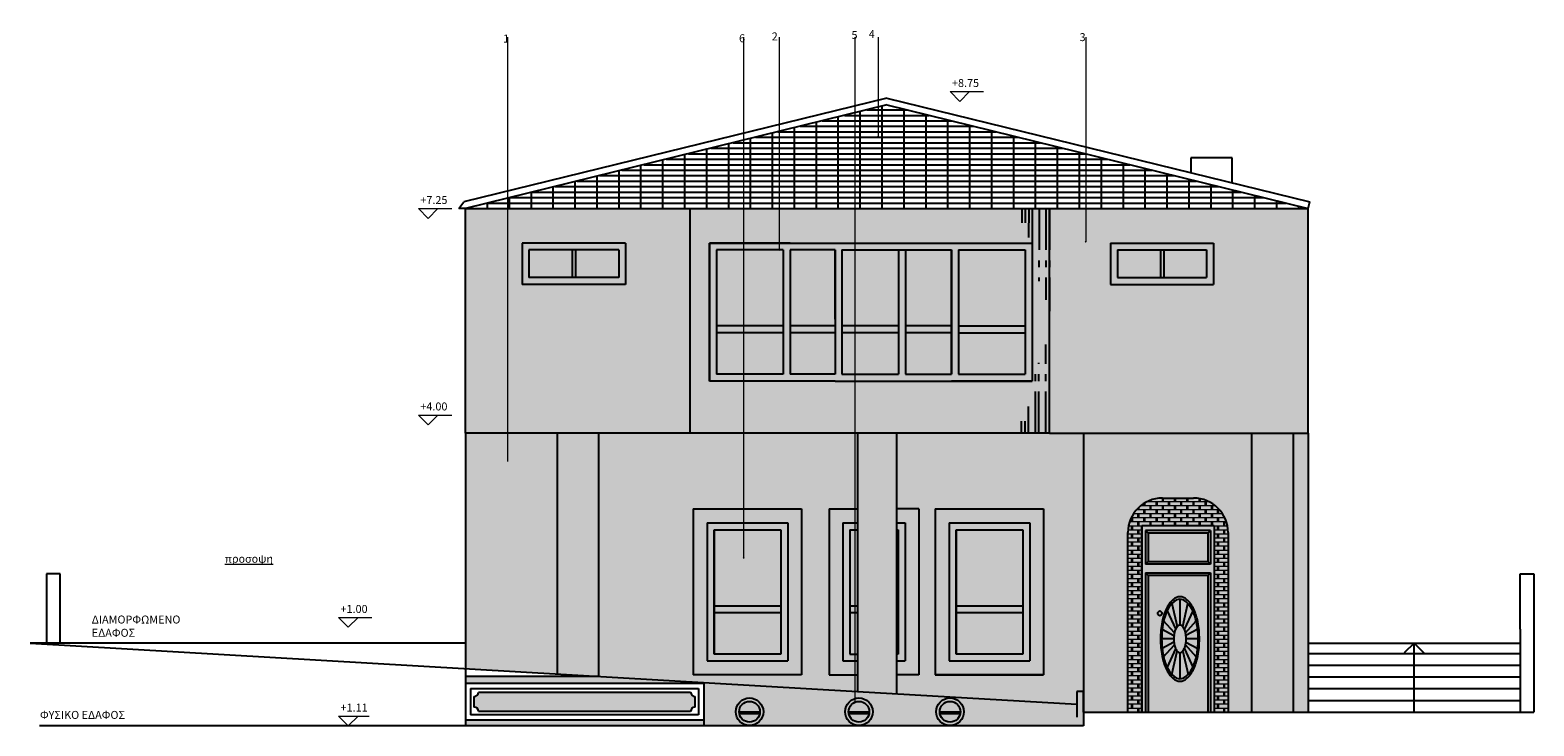
# Model space of a CAD drawing. Extents: x 761.6 to 832.7, y 183.3 to 196.5.
# Drawn here: x 761.6 to 783.4, y 186.4 to 196.5 of the extents above; entities that cross this region are included whole.
import ezdxf

# ---------------------------------------------------------------- set-up
doc = ezdxf.new("R2010")
doc.units = 0
doc.header["$LTSCALE"] = 0.05
doc.linetypes.add('ACAD_ISO10W100', pattern=[18, 12, -3, 0, -3])
for name, color, linetype in [('1W18', 1, 'Continuous'), ('_opsi provoles 1', 240, 'Continuous'), ('_opsi provoles 2', 241, 'Continuous'), ('opsi koufwmata', 22, 'Continuous'), ('opsi tomis_02', 22, 'Continuous'), ('tomi mpeta', 252, 'ACAD_ISO10W100')]:
    doc.layers.add(name, color=color, linetype=linetype)
for name, color, linetype, lineweight, true_color in [('bafi opsewn', 7, 'Continuous', 18, 0x747474), ('bafi opsis', 7, 'Continuous', 20, 0xff1414), ('e3wterikoi ba8i', 7, 'Continuous', 20, 0xa19487), ('toublaki opsewn', 7, 'Continuous', 18, 0x0a0a0d)]:
    doc.layers.add(name, color=color, linetype=linetype, lineweight=lineweight, true_color=true_color)
for name, color, linetype, true_color in [('kolwnes', 7, 'Continuous', 0x000000), ('koyfwma opsis', 7, 'Continuous', 0xf7f7f7), ('STEGH', 7, 'Continuous', 0x4f4f4f), ('tzami para8yrwn', 7, 'Continuous', 0xe8e8e8)]:
    doc.layers.add(name, color=color, linetype=linetype, true_color=true_color)
doc.layers.add('TEXT-20_500', color=7, linetype='Continuous', lineweight=20)
doc.styles.add('ARIAL', font='ARIAL.TTF')
pattern_1 = [(0, (767.93873, 190.670776), (0, 0.058674), []), (90, (768.09875, 190.67078), (-0.0889, 0.058674), [0.058674, -0.058674]), (90, (768.08097, 190.67078), (-0.0889, 0.058674), [0.058674, -0.058674]), (0, (768.09875, 190.680555), (0.0889, 0.058674), [-0.16002, 0.01778]), (0, (768.09875, 190.690334), (0.0889, 0.058674), [-0.16002, 0.01778]), (0, (768.09875, 190.70011), (0.0889, 0.058674), [-0.16002, 0.01778]), (0, (768.09875, 190.70989), (0.0889, 0.058674), [-0.16002, 0.01778]), (0, (768.09875, 190.71967), (0.0889, 0.058674), [-0.16002, 0.01778])]

msp = doc.modelspace()

# ---------------------------------------------------------------- hatches: boundary and pattern name
h = msp.add_hatch(color=256)
h.set_gradient(color1=(232, 232, 232), color2=(245, 229, 228), rotation=45, tint=0.9, name='INVCYLINDER')
h.paths.add_polyline_path([(768.127, 186.92, -0.4), (768.063, 186.857), (768.063, 186.704, -0.4), (768.127, 186.641), (771.198, 186.641, -0.4), (771.261, 186.704), (771.261, 186.857, -0.4), (771.198, 186.92)])
h.paths.add_polyline_path([(767.939, 187.149), (767.939, 187.047), (771.389, 187.047), (771.389, 187.06), (769.862, 187.149)])
h.paths.add_polyline_path([(767.939, 186.514), (767.939, 186.43), (771.388, 186.43), (771.388, 186.514)])
at = {"layer": 'bafi opsewn'}
msp.add_hatch(color=256, dxfattribs=at).paths.add_polyline_path([(777.73, 189.33), (778.78, 189.33), (778.78, 186.63), (778.98, 186.63), (778.98, 189.23, 0.414214), (778.48, 189.73), (778.03, 189.73, 0.414214), (777.53, 189.23), (777.53, 186.63), (777.73, 186.63)])
h = msp.add_hatch(color=256, dxfattribs=at)
h.paths.add_polyline_path([(773.614, 186.93), (771.389, 187.06), (771.388, 186.43), (776.889, 186.43), (776.889, 186.63), (776.889, 186.93), (776.789, 186.93), (776.789, 186.744)])
h.paths.add_polyline_path([(772.251, 186.635, -1), (771.851, 186.635, -1)], flags=16)
h.paths.add_polyline_path([(773.835, 186.635, -1), (773.435, 186.635, -1)], flags=16)
h.paths.add_polyline_path([(775.154, 186.635, -1), (774.754, 186.635, -1)], flags=16)
at = {"layer": 'bafi opsis'}
msp.add_hatch(color=256, dxfattribs=at).paths.add_polyline_path([(769.264, 190.671), (767.939, 190.671), (767.939, 187.262), (769.264, 187.184)])
h = msp.add_hatch(color=256, dxfattribs=at)
h.paths.add_polyline_path([(769.864, 190.671), (769.864, 187.149), (773.614, 186.93), (773.614, 187.171), (773.202, 187.171), (773.202, 189.571), (773.614, 189.571), (773.614, 190.671)])
h.paths.add_polyline_path([(772.805, 189.571), (771.237, 189.571), (771.237, 187.171), (772.805, 187.171)], flags=17)
h = msp.add_hatch(color=256, dxfattribs=at)
h.paths.add_polyline_path([(774.18, 190.671), (774.18, 189.571), (774.504, 189.571), (774.504, 187.171), (774.18, 187.171), (774.18, 186.897), (776.789, 186.744), (776.789, 186.93), (776.889, 186.93), (776.889, 190.671), (776.393, 190.671)])
h.paths.add_polyline_path([(776.309, 189.571), (776.309, 187.171), (774.741, 187.171), (774.741, 189.571)], flags=16)
h = msp.add_hatch(color=256, dxfattribs=at)
h.paths.add_polyline_path([(779.321, 190.671), (776.889, 190.671), (776.889, 186.63), (777.53, 186.63), (777.53, 189.23, -0.414214), (778.03, 189.73), (778.48, 189.73, -0.414214), (778.98, 189.23), (778.98, 186.63), (779.321, 186.63)])
h.paths.add_polyline_path([(780.139, 190.671), (779.921, 190.671), (779.921, 186.63), (780.139, 186.63)])
h = msp.add_hatch(color=256, dxfattribs=at)
h.set_gradient(color1=(255, 0, 0), color2=(255, 204, 204), rotation=45, one_color=1, tint=0.9, name='INVCYLINDER')
h.paths.add_polyline_path([(778.689, 188.811), (778.689, 189.221), (777.821, 189.221), (777.821, 188.811)])
h.paths.add_polyline_path([(777.821, 188.606), (777.821, 186.63), (778.689, 186.63), (778.689, 188.606)])
at = {"layer": 'e3wterikoi ba8i'}
h = msp.add_hatch(color=256, dxfattribs=at)
h.paths.add_polyline_path([(767.939, 190.671), (771.188, 190.671), (771.188, 193.921), (767.939, 193.921)])
h.paths.add_polyline_path([(770.257, 192.821), (768.757, 192.821), (768.757, 193.421), (770.257, 193.421)], flags=16)
h = msp.add_hatch(color=256, dxfattribs=at)
h.paths.add_polyline_path([(776.393, 190.671), (776.393, 193.921), (771.188, 193.921), (771.188, 190.671)])
h.paths.add_polyline_path([(774.975, 191.421), (773.289, 191.421), (771.471, 191.421), (771.471, 193.421), (772.639, 193.421), (774.975, 193.421), (776.143, 193.421), (776.143, 191.421)], flags=16)
h = msp.add_hatch(color=256, dxfattribs=at)
h.paths.add_polyline_path([(779.321, 190.671), (780.139, 190.671), (780.139, 193.921), (776.393, 193.921), (776.393, 190.671)])
h.paths.add_polyline_path([(777.28, 192.821), (777.28, 193.421), (778.77, 193.421), (778.77, 192.821)], flags=16)
h = msp.add_hatch(color=256, dxfattribs=at)
h.paths.add_polyline_path([(779.921, 190.671), (779.321, 190.671), (779.321, 186.63), (779.921, 186.63)])
h.paths.add_polyline_path([(774.18, 190.671), (773.614, 190.671), (773.614, 186.93), (774.18, 186.897)])
h.paths.add_polyline_path([(769.264, 187.184), (769.862, 187.149), (769.864, 187.149), (769.864, 190.671), (769.264, 190.671)])
h = msp.add_hatch(color=256, dxfattribs=at)
h.paths.add_polyline_path([(772.805, 189.571), (771.237, 189.571), (771.237, 187.171), (772.805, 187.171)])
h.paths.add_polyline_path([(772.605, 189.371), (772.605, 187.371), (771.437, 187.371), (771.437, 189.371)], flags=16)
h.paths.add_polyline_path([(773.614, 189.571), (773.202, 189.571), (773.202, 187.171), (773.614, 187.171), (773.614, 187.371), (773.402, 187.371), (773.402, 189.371), (773.614, 189.371)])
h.paths.add_polyline_path([(774.504, 189.571), (774.18, 189.571), (774.18, 189.371), (774.304, 189.371), (774.304, 187.371), (774.18, 187.371), (774.18, 187.171), (774.504, 187.171)])
h.paths.add_polyline_path([(776.309, 189.571), (774.741, 189.571), (774.741, 187.171), (776.309, 187.171)])
h.paths.add_polyline_path([(776.109, 189.371), (776.109, 187.371), (774.941, 187.371), (774.941, 189.371)], flags=16)
at = {"layer": 'koyfwma opsis'}
h = msp.add_hatch(color=256, dxfattribs=at)
h.paths.add_polyline_path([(769.532, 193.321), (769.482, 193.321), (769.482, 192.921), (769.532, 192.921)], flags=0)
h.paths.add_polyline_path([(770.257, 193.421), (768.757, 193.421), (768.757, 192.821), (770.257, 192.821)])
h.paths.add_polyline_path([(770.157, 193.321), (768.857, 193.321), (768.857, 192.921), (770.157, 192.921)], flags=16)
h = msp.add_hatch(color=256, dxfattribs=at)
h.paths.add_polyline_path([(773.389, 192.121), (773.389, 192.221), (773.581, 192.221), (773.581, 192.121)], flags=0)
h.paths.add_polyline_path([(775.075, 192.221), (776.043, 192.221), (776.043, 192.121), (775.075, 192.121)], flags=16)
h.paths.add_polyline_path([(774.307, 192.221), (774.975, 192.221), (774.975, 192.121), (774.307, 192.121)], flags=0)
h.paths.add_polyline_path([(774.207, 192.221), (774.207, 192.121), (773.581, 192.121), (773.581, 192.221)], flags=0)
h.paths.add_polyline_path([(772.639, 192.221), (773.289, 192.221), (773.289, 192.121), (772.639, 192.121)], flags=16)
h.paths.add_polyline_path([(772.539, 192.121), (771.571, 192.121), (771.571, 192.221), (772.539, 192.221)], flags=16)
h.paths.add_polyline_path([(776.143, 193.421), (774.975, 193.421), (772.639, 193.421), (771.471, 193.421), (771.471, 191.421), (773.289, 191.421), (774.975, 191.421), (776.143, 191.421)])
h.paths.add_polyline_path([(772.539, 191.521), (771.571, 191.521), (771.571, 193.321), (772.539, 193.321)], flags=16)
h.paths.add_polyline_path([(773.289, 191.521), (772.639, 191.521), (772.639, 193.321), (773.289, 193.321), (773.289, 192.321)], flags=16)
h.paths.add_polyline_path([(773.389, 193.321), (774.975, 193.321), (774.975, 191.521), (774.307, 191.521), (774.307, 193.321), (774.207, 193.321), (774.207, 191.521), (773.389, 191.521)], flags=16)
h.paths.add_polyline_path([(775.075, 193.321), (776.043, 193.321), (776.043, 191.521), (775.075, 191.521)], flags=16)
h = msp.add_hatch(color=256, dxfattribs=at)
h.paths.add_polyline_path([(778.05, 193.321), (778.05, 192.921), (778, 192.921), (778, 193.321)], flags=0)
h.paths.add_polyline_path([(777.28, 193.421), (777.28, 192.821), (778.77, 192.821), (778.77, 193.421)])
h.paths.add_polyline_path([(778.67, 192.921), (778.67, 193.321), (777.38, 193.321), (777.38, 192.921)], flags=16)
h = msp.add_hatch(color=256, dxfattribs=at)
h.paths.add_polyline_path([(776.109, 189.371), (774.941, 189.371), (774.941, 187.371), (776.109, 187.371)])
h.paths.add_polyline_path([(776.009, 189.271), (776.009, 187.471), (775.041, 187.471), (775.041, 189.271)], flags=16)
h.paths.add_polyline_path([(776.009, 189.271), (776.009, 188.071), (775.041, 188.071), (775.041, 189.271)], flags=0)
h.paths.add_polyline_path([(774.304, 189.371), (774.18, 189.371), (774.18, 189.271), (774.204, 189.271), (774.204, 187.471), (774.18, 187.471), (774.18, 187.371), (774.304, 187.371)])
h.paths.add_polyline_path([(773.614, 189.371), (773.402, 189.371), (773.402, 187.371), (773.614, 187.371), (773.614, 187.471), (773.502, 187.471), (773.502, 189.271), (773.614, 189.271)])
h.paths.add_polyline_path([(773.614, 188.171), (773.502, 188.171), (773.502, 188.071), (773.614, 188.071)], flags=17)
h.paths.add_polyline_path([(774.204, 188.171), (774.18, 188.171), (774.18, 188.071), (774.204, 188.071)], flags=17)
h.paths.add_polyline_path([(772.605, 189.371), (771.437, 189.371), (771.437, 187.371), (772.605, 187.371)])
h.paths.add_polyline_path([(772.505, 189.271), (772.505, 187.471), (771.537, 187.471), (771.537, 189.271)], flags=16)
h.paths.add_polyline_path([(772.505, 188.171), (771.537, 188.171), (771.537, 188.071), (772.505, 188.071)], flags=0)
h = msp.add_hatch(color=256, dxfattribs=at)
h.paths.add_polyline_path([(772.251, 186.635, 1), (771.851, 186.635, 1)])
h.paths.add_polyline_path([(772.201, 186.635, 1), (771.901, 186.635, 1)], flags=16)
h.paths.add_polyline_path([(773.835, 186.635, 1), (773.435, 186.635, 1)])
h.paths.add_polyline_path([(773.785, 186.635, 1), (773.485, 186.635, 1)], flags=16)
h.paths.add_polyline_path([(775.154, 186.635, 1), (774.754, 186.635, 1)])
h.paths.add_polyline_path([(775.104, 186.635, 1), (774.804, 186.635, 1)], flags=16)
h = msp.add_hatch(color=256, dxfattribs=at)
h.set_gradient(color1=(255, 0, 0), color2=(255, 204, 204), rotation=45, one_color=1, tint=0.9, name='CYLINDER')
h.paths.add_polyline_path([(771.901, 186.635), (772.201, 186.635, 1)])
h.paths.add_polyline_path([(772.199, 186.61), (771.903, 186.61, 0.845154)])
h = msp.add_hatch(color=256, dxfattribs=at)
h.set_gradient(color1=(255, 0, 0), color2=(255, 204, 204), rotation=45, one_color=1, tint=0.9, name='CYLINDER')
h.paths.add_polyline_path([(773.485, 186.635), (773.785, 186.635, 1)])
h.paths.add_polyline_path([(773.783, 186.61), (773.487, 186.61, 0.845154)])
h = msp.add_hatch(color=256, dxfattribs=at)
h.set_gradient(color1=(255, 0, 0), color2=(255, 204, 204), rotation=45, one_color=1, tint=0.9, name='CYLINDER')
h.paths.add_polyline_path([(774.804, 186.635), (775.104, 186.635, 1)])
h.paths.add_polyline_path([(775.102, 186.61), (774.806, 186.61, 0.845154)])
at = {"layer": 'opsi koufwmata'}
h = msp.add_hatch(color=256, dxfattribs=at)
h.paths.add_polyline_path([(778.78, 189.33), (777.73, 189.33), (777.73, 186.63), (777.785, 186.63), (777.785, 188.647), (778.726, 188.647), (778.726, 186.63), (778.78, 186.63)])
h.paths.add_polyline_path([(777.785, 188.77), (777.785, 189.262), (778.726, 189.262), (778.726, 188.77)], flags=16)
h.paths.add_polyline_path([(777.821, 188.811), (777.821, 189.221), (778.689, 189.221), (778.689, 188.811)], flags=0)
h.paths.add_polyline_path([(778.726, 188.647), (777.785, 188.647), (777.821, 188.606), (778.689, 188.606)], flags=17)
h.paths.add_polyline_path([(778.689, 188.811), (777.821, 188.811), (777.785, 188.77), (778.726, 188.77)], flags=16)
h = msp.add_hatch(color=256, dxfattribs=at)
h.paths.add_polyline_path([(778.726, 189.262), (777.785, 189.262), (777.821, 189.221), (778.689, 189.221)])
h.paths.add_polyline_path([(777.821, 189.221), (777.785, 189.262), (777.785, 188.77), (777.821, 188.811)])
h.paths.add_polyline_path([(777.821, 188.606), (777.785, 188.647), (777.785, 186.63), (777.821, 186.63)])
h.paths.add_polyline_path([(778.726, 188.647), (778.689, 188.606), (778.689, 186.63), (778.726, 186.63)])
h.paths.add_polyline_path([(778.726, 189.262), (778.689, 189.221), (778.689, 188.811), (778.726, 188.77)])
at = {"layer": 'STEGH'}
h = msp.add_hatch(dxfattribs=at)
h.set_pattern_fill('GRATE', color=256, scale=0.1, style=0)
h.set_pattern_definition([(0, (767.93873, 193.920776), (0, 0.079375), []), (90, (767.93873, 193.92078), (-0.3175, 2e-17), [])])
h.paths.add_polyline_path([(772.483, 195.038), (772.483, 193.921), (773.581, 193.921), (773.581, 195.308)])
h.paths.add_polyline_path([(768.55, 194.071), (768.55, 193.921), (772.483, 193.921), (772.483, 195.038)])
h.paths.add_polyline_path([(768.55, 193.921), (768.55, 194.071), (767.939, 193.921)])
h.paths.add_polyline_path([(773.917, 194.963, -1), (773.905, 194.963, -1), (773.917, 194.963), (773.917, 195.391), (773.581, 195.308), (773.581, 193.921), (776.924, 193.921), (776.924, 194.711), (774.039, 195.421), (773.917, 195.391)])
h.paths.add_polyline_path([(780.139, 193.921), (776.924, 194.711), (776.924, 193.921)])
at = {"layer": 'toublaki opsewn'}
h = msp.add_hatch(dxfattribs=at)
h.set_pattern_fill('BRSTONE', color=256, scale=0.007, style=0)
h.set_pattern_definition(pattern_1)
h.paths.add_polyline_path([(771.188, 193.921), (767.939, 193.921), (767.939, 190.671), (771.188, 190.671)])
h.paths.add_polyline_path([(768.757, 192.821), (768.757, 193.421), (770.257, 193.421), (770.257, 192.821)], flags=16)
h = msp.add_hatch(dxfattribs=at)
h.set_pattern_fill('BRSTONE', color=256, scale=0.007, style=0)
h.set_pattern_definition([(0, (771.18802, 190.670776), (0, 0.058674), []), (90, (771.34804, 190.67078), (-0.0889, 0.058674), [0.058674, -0.058674]), (90, (771.33026, 190.67078), (-0.0889, 0.058674), [0.058674, -0.058674]), (0, (771.34804, 190.680555), (0.0889, 0.058674), [-0.16002, 0.01778]), (0, (771.34804, 190.690334), (0.0889, 0.058674), [-0.16002, 0.01778]), (0, (771.34804, 190.70011), (0.0889, 0.058674), [-0.16002, 0.01778]), (0, (771.34804, 190.70989), (0.0889, 0.058674), [-0.16002, 0.01778]), (0, (771.34804, 190.71967), (0.0889, 0.058674), [-0.16002, 0.01778])])
h.paths.add_polyline_path([(776.393, 190.671), (776.393, 193.921), (771.188, 193.921), (771.188, 190.671)])
h.paths.add_polyline_path([(771.471, 191.421), (771.471, 193.421), (772.639, 193.421), (774.975, 193.421), (776.143, 193.421), (776.143, 191.421), (774.975, 191.421), (773.289, 191.421)], flags=16)
h = msp.add_hatch(dxfattribs=at)
h.set_pattern_fill('BRSTONE', color=256, scale=0.007, style=0)
h.set_pattern_definition(pattern_1)
h.paths.add_polyline_path([(780.139, 193.921), (776.393, 193.921), (776.393, 190.671), (779.321, 190.671), (780.139, 190.671)])
h.paths.add_polyline_path([(777.28, 192.821), (777.28, 193.421), (778.77, 193.421), (778.77, 192.821)], flags=16)
h = msp.add_hatch(dxfattribs=at)
h.set_pattern_fill('BRSTONE', color=256, scale=0.007, style=0)
h.set_pattern_definition([(0, (769.26373, 186.63026), (0, 0.058674), []), (90, (769.42375, 186.63026), (-0.0889, 0.058674), [0.058674, -0.058674]), (90, (769.40597, 186.63026), (-0.0889, 0.058674), [0.058674, -0.058674]), (0, (769.42375, 186.64004), (0.0889, 0.058674), [-0.16002, 0.01778]), (0, (769.42375, 186.64982), (0.0889, 0.058674), [-0.16002, 0.01778]), (0, (769.42375, 186.6596), (0.0889, 0.058674), [-0.16002, 0.01778]), (0, (769.42375, 186.66938), (0.0889, 0.058674), [-0.16002, 0.01778]), (0, (769.42375, 186.679157), (0.0889, 0.058674), [-0.16002, 0.01778])])
h.paths.add_polyline_path([(779.321, 186.63), (779.921, 186.63), (779.921, 190.671), (779.321, 190.671)])
h.paths.add_polyline_path([(773.614, 186.93), (774.18, 186.897), (774.18, 190.671), (773.614, 190.671)])
h.paths.add_polyline_path([(769.264, 187.184), (769.862, 187.149), (769.864, 187.149), (769.864, 190.671), (769.264, 190.671)])
h = msp.add_hatch(dxfattribs=at)
h.set_pattern_fill('BRSTONE', color=256, scale=0.007, style=0)
h.set_pattern_definition([(0, (777.530383, 186.63026), (0, 0.058674), []), (90, (777.6904, 186.63026), (-0.0889, 0.058674), [0.058674, -0.058674]), (90, (777.67262, 186.63026), (-0.0889, 0.058674), [0.058674, -0.058674]), (0, (777.690403, 186.64004), (0.0889, 0.058674), [-0.16002, 0.01778]), (0, (777.690403, 186.64982), (0.0889, 0.058674), [-0.16002, 0.01778]), (0, (777.690403, 186.6596), (0.0889, 0.058674), [-0.16002, 0.01778]), (0, (777.690403, 186.66938), (0.0889, 0.058674), [-0.16002, 0.01778]), (0, (777.690403, 186.679157), (0.0889, 0.058674), [-0.16002, 0.01778])])
h.paths.add_polyline_path([(778.03, 189.73, 0.414214), (777.53, 189.23), (777.53, 186.63), (777.73, 186.63), (777.73, 189.33), (778.78, 189.33), (778.78, 186.63), (778.98, 186.63), (778.98, 189.23, 0.414214), (778.48, 189.73)])
h = msp.add_hatch(dxfattribs=at)
h.set_pattern_fill('BRSTONE', color=256, scale=0.007, style=0)
h.set_pattern_definition([(0, (771.237496, 187.170776), (0, 0.058674), []), (90, (771.39752, 187.17078), (-0.0889, 0.058674), [0.058674, -0.058674]), (90, (771.37974, 187.17078), (-0.0889, 0.058674), [0.058674, -0.058674]), (0, (771.397516, 187.180555), (0.0889, 0.058674), [-0.16002, 0.01778]), (0, (771.397516, 187.190334), (0.0889, 0.058674), [-0.16002, 0.01778]), (0, (771.397516, 187.20011), (0.0889, 0.058674), [-0.16002, 0.01778]), (0, (771.397516, 187.20989), (0.0889, 0.058674), [-0.16002, 0.01778]), (0, (771.397516, 187.21967), (0.0889, 0.058674), [-0.16002, 0.01778])])
h.paths.add_polyline_path([(771.237, 187.171), (772.805, 187.171), (772.805, 189.571), (771.966, 189.571), (771.966, 189.371), (772.605, 189.371), (772.605, 187.371), (771.437, 187.371), (771.437, 189.371), (771.966, 189.371), (771.966, 189.571), (771.237, 189.571)])
h.paths.add_polyline_path([(773.202, 187.171), (773.581, 187.171), (773.581, 187.371), (773.402, 187.371), (773.402, 189.371), (773.581, 189.371), (773.581, 189.571), (773.202, 189.571)])
h.paths.add_polyline_path([(774.18, 189.571), (774.18, 189.371), (774.304, 189.371), (774.304, 187.371), (774.18, 187.371), (774.18, 187.171), (774.504, 187.171), (774.504, 189.571)])
h.paths.add_polyline_path([(774.741, 189.571), (774.741, 187.171), (776.309, 187.171), (776.309, 189.571)])
h.paths.add_polyline_path([(774.941, 189.371), (776.109, 189.371), (776.109, 187.371), (774.941, 187.371)], flags=16)
at = {"layer": 'tzami para8yrwn'}
h = msp.add_hatch(color=256, dxfattribs=at)
h.set_gradient(color1=(232, 232, 232), color2=(166, 166, 166), rotation=45, one_color=1, tint=0.65, name='CYLINDER')
h.paths.add_polyline_path([(769.482, 193.321), (768.857, 193.321), (768.857, 192.921), (769.482, 192.921)])
h.paths.add_polyline_path([(769.532, 193.321), (769.532, 192.921), (770.157, 192.921), (770.157, 193.321)])
h.paths.add_polyline_path([(778, 193.321), (777.38, 193.321), (777.38, 192.921), (778, 192.921)])
h.paths.add_polyline_path([(778.05, 192.921), (778.67, 192.921), (778.67, 193.321), (778.05, 193.321)])
h.paths.add_polyline_path([(771.571, 192.221), (772.539, 192.221), (772.539, 193.321), (771.571, 193.321)])
h = msp.add_hatch(color=256, dxfattribs=at)
h.set_gradient(color1=(232, 232, 232), color2=(166, 166, 166), rotation=45, one_color=1, tint=0.65, name='CYLINDER')
h.paths.add_polyline_path([(773.289, 193.321), (772.639, 193.321), (772.639, 192.221), (773.289, 192.221), (773.289, 192.321)])
h = msp.add_hatch(color=256, dxfattribs=at)
h.set_gradient(color1=(232, 232, 232), color2=(166, 166, 166), rotation=45, one_color=1, tint=0.65, name='CYLINDER')
h.paths.add_polyline_path([(773.389, 192.221), (774.207, 192.221), (774.207, 193.321), (773.389, 193.321)])
h = msp.add_hatch(color=256, dxfattribs=at)
h.set_gradient(color1=(232, 232, 232), color2=(166, 166, 166), rotation=45, one_color=1, tint=0.65, name='CYLINDER')
h.paths.add_polyline_path([(774.307, 192.221), (774.975, 192.221), (774.975, 193.321), (774.307, 193.321)])
h = msp.add_hatch(color=256, dxfattribs=at)
h.set_gradient(color1=(232, 232, 232), color2=(166, 166, 166), rotation=45, one_color=1, tint=0.65, name='CYLINDER')
h.paths.add_polyline_path([(776.043, 192.221), (776.043, 193.321), (775.075, 193.321), (775.075, 192.221)])
h = msp.add_hatch(color=256, dxfattribs=at)
h.set_gradient(color1=(232, 232, 232), color2=(166, 166, 166), rotation=45, one_color=1, tint=0.65, name='CYLINDER')
h.paths.add_polyline_path([(771.571, 192.121), (771.571, 191.521), (772.539, 191.521), (772.539, 192.121)])
h = msp.add_hatch(color=256, dxfattribs=at)
h.set_gradient(color1=(232, 232, 232), color2=(166, 166, 166), rotation=45, one_color=1, tint=0.65, name='CYLINDER')
h.paths.add_polyline_path([(773.289, 192.121), (772.639, 192.121), (772.639, 191.521), (773.289, 191.521)])
h = msp.add_hatch(color=256, dxfattribs=at)
h.set_gradient(color1=(232, 232, 232), color2=(166, 166, 166), rotation=45, one_color=1, tint=0.65, name='CYLINDER')
h.paths.add_polyline_path([(773.389, 192.121), (773.389, 191.521), (774.207, 191.521), (774.207, 192.121)])
h = msp.add_hatch(color=256, dxfattribs=at)
h.set_gradient(color1=(232, 232, 232), color2=(166, 166, 166), rotation=45, one_color=1, tint=0.65, name='CYLINDER')
h.paths.add_polyline_path([(774.307, 192.121), (774.307, 191.521), (774.975, 191.521), (774.975, 192.121)])
h = msp.add_hatch(color=256, dxfattribs=at)
h.set_gradient(color1=(232, 232, 232), color2=(166, 166, 166), rotation=45, one_color=1, tint=0.65, name='CYLINDER')
h.paths.add_polyline_path([(775.075, 192.121), (775.075, 191.521), (776.043, 191.521), (776.043, 192.121)])
h = msp.add_hatch(color=256, dxfattribs=at)
h.set_gradient(color1=(232, 232, 232), color2=(158, 158, 158), rotation=45, one_color=1, tint=0.62, name='CYLINDER')
h.paths.add_polyline_path([(771.537, 188.171), (772.505, 188.171), (772.505, 189.271), (771.537, 189.271)])
h.paths.add_polyline_path([(772.505, 187.471), (772.505, 188.071), (771.537, 188.071), (771.537, 187.471)])
h = msp.add_hatch(color=256, dxfattribs=at)
h.set_gradient(color1=(232, 232, 232), color2=(158, 158, 158), rotation=45, one_color=1, tint=0.62, name='CYLINDER')
h.paths.add_polyline_path([(773.614, 189.271), (773.502, 189.271), (773.502, 188.171), (773.614, 188.171)])
h.paths.add_polyline_path([(774.204, 189.271), (774.18, 189.271), (774.18, 188.171), (774.204, 188.171)])
h.paths.add_polyline_path([(773.614, 188.071), (773.502, 188.071), (773.502, 187.471), (773.614, 187.471)])
h.paths.add_polyline_path([(774.204, 188.071), (774.18, 188.071), (774.18, 187.471), (774.204, 187.471)])
h = msp.add_hatch(color=256, dxfattribs=at)
h.set_gradient(color1=(232, 232, 232), color2=(158, 158, 158), rotation=45, one_color=1, tint=0.62, name='CYLINDER')
h.paths.add_polyline_path([(775.041, 188.171), (776.009, 188.171), (776.009, 189.271), (775.041, 189.271)])
h.paths.add_polyline_path([(776.009, 187.471), (776.009, 188.071), (775.041, 188.071), (775.041, 187.471)])

# ---------------------------------------------------------------- linework, layer by layer
for p, q in [((761.633, 187.63), (773.614, 186.93)), ((768.009, 187.262), (768.009, 187.258)), ((773.614, 186.93), (776.789, 186.744)), ((776.889, 186.93), (776.789, 186.93)), ((776.789, 186.93), (776.789, 186.558)), ((776.889, 186.63), (776.889, 186.93)), ((776.889, 186.63), (780.139, 186.63)), ((776.889, 186.63), (776.889, 186.43)), ((780.139, 186.63), (783.409, 186.63)), ((776.889, 186.43), (761.769, 186.43))]:
    msp.add_line(p, q)
at = {"layer": '1W18'}
msp.add_line((767.939, 193.921), (780.139, 193.921), dxfattribs=at)
at = {"layer": '_opsi provoles 1'}
for p, q in [((767.939, 190.671), (767.939, 193.921)), ((767.939, 193.921), (776.393, 193.921)), ((771.188, 193.921), (771.188, 190.671)), ((776.393, 190.671), (776.393, 193.921)), ((776.393, 190.671), (767.939, 190.671)), ((769.264, 190.671), (769.264, 187.184)), ((769.864, 190.671), (769.864, 187.149)), ((773.614, 190.671), (773.614, 186.93)), ((774.18, 190.671), (774.18, 186.897))]:
    msp.add_line(p, q, dxfattribs=at)
at = {"layer": '_opsi provoles 2'}
for p, q in [((776.393, 193.921), (780.139, 193.921)), ((780.139, 190.671), (780.139, 193.921)), ((767.939, 190.671), (767.939, 187.262)), ((776.393, 190.671), (779.321, 190.671)), ((776.889, 190.671), (776.889, 186.63)), ((779.321, 190.671), (779.321, 186.63)), ((779.321, 190.671), (780.139, 190.671)), ((779.921, 190.671), (779.921, 186.63)), ((780.139, 190.671), (780.139, 186.63)), ((762.069, 188.63), (761.869, 188.63)), ((761.869, 188.63), (761.869, 187.616)), ((762.069, 187.63), (762.069, 188.63)), ((783.209, 187.83), (783.209, 188.63)), ((783.209, 188.63), (783.409, 188.63)), ((783.409, 188.63), (783.409, 186.63)), ((783.209, 187.83), (783.209, 186.63)), ((767.939, 187.63), (761.633, 187.63)), ((780.139, 187.63), (783.209, 187.63)), ((781.674, 187.63), (781.532, 187.489)), ((781.674, 186.63), (781.674, 187.63)), ((781.674, 187.63), (781.815, 187.489)), ((780.139, 187.48), (783.209, 187.48)), ((780.139, 187.31), (783.209, 187.31)), ((767.939, 187.262), (767.939, 186.43)), ((780.139, 187.14), (783.209, 187.14)), ((780.139, 186.97), (783.209, 186.97)), ((780.139, 186.8), (783.209, 186.8))]:
    msp.add_line(p, q, dxfattribs=at)
at = {"layer": 'bafi opsis'}
msp.add_line((776.889, 186.63), (776.889, 186.63), dxfattribs=at)
at = {"layer": 'kolwnes'}
for p, q in [((777.73, 189.33), (778.78, 189.33)), ((777.73, 189.33), (777.73, 186.63)), ((778.78, 189.33), (778.78, 186.63))]:
    msp.add_line(p, q, dxfattribs=at)
at = {"layer": 'opsi koufwmata'}
for p, q in [((770.257, 193.421), (768.757, 193.421)), ((768.757, 193.421), (768.757, 192.821)), ((770.257, 193.421), (770.257, 192.821)), ((772.639, 193.421), (771.471, 193.421)), ((771.471, 193.421), (771.471, 191.421)), ((771.471, 193.421), (772.639, 193.421)), ((771.471, 191.421), (771.471, 193.421)), ((772.639, 193.421), (774.975, 193.421)), ((773.289, 193.421), (774.307, 193.421)), ((774.975, 193.421), (776.143, 193.421)), ((774.975, 193.421), (776.143, 193.421)), ((776.143, 193.421), (776.143, 191.421)), ((776.143, 193.421), (776.143, 191.421)), ((777.28, 193.421), (778.77, 193.421)), ((777.28, 193.421), (777.28, 192.821)), ((778.77, 193.421), (778.77, 192.821)), ((770.157, 193.321), (768.857, 193.321)), ((768.857, 193.321), (768.857, 192.921)), ((769.482, 193.321), (769.482, 192.921)), ((769.532, 193.321), (769.532, 192.921)), ((770.157, 193.321), (770.157, 192.921)), ((771.571, 193.321), (771.571, 191.521)), ((772.539, 193.321), (771.571, 193.321)), ((772.539, 193.321), (772.539, 191.521)), ((773.289, 193.321), (772.639, 193.321)), ((772.639, 193.321), (772.639, 191.521)), ((772.639, 193.321), (772.639, 191.521)), ((773.289, 193.321), (773.289, 192.321)), ((773.289, 192.321), (773.289, 193.321)), ((773.389, 193.321), (774.975, 193.321)), ((773.389, 193.321), (773.389, 191.521)), ((774.207, 193.321), (774.207, 191.521)), ((774.307, 193.321), (774.307, 191.521)), ((774.975, 193.321), (774.975, 191.521)), ((774.975, 191.521), (774.975, 193.321)), ((775.075, 193.321), (776.043, 193.321)), ((775.075, 193.321), (775.075, 191.521)), ((776.043, 193.321), (776.043, 191.521)), ((777.38, 193.321), (778.67, 193.321)), ((777.38, 193.321), (777.38, 192.921)), ((778, 193.321), (778, 192.921)), ((778.05, 193.321), (778.05, 192.921)), ((778.67, 193.321), (778.67, 192.921)), ((770.257, 192.821), (768.757, 192.821)), ((770.157, 192.921), (768.857, 192.921)), ((777.28, 192.821), (778.77, 192.821)), ((777.38, 192.921), (778.67, 192.921)), ((773.289, 192.321), (773.289, 191.521)), ((772.539, 192.221), (771.571, 192.221)), ((772.539, 192.121), (771.571, 192.121)), ((773.289, 192.221), (772.639, 192.221)), ((773.289, 192.121), (772.639, 192.121)), ((774.207, 192.221), (773.389, 192.221)), ((774.207, 192.121), (773.389, 192.121)), ((774.975, 192.221), (774.307, 192.221)), ((774.975, 192.121), (774.307, 192.121)), ((775.075, 192.221), (776.043, 192.221)), ((775.075, 192.121), (776.043, 192.121)), ((772.639, 191.421), (771.471, 191.421)), ((773.289, 191.421), (771.471, 191.421)), ((772.539, 191.521), (771.571, 191.521)), ((773.289, 191.521), (772.639, 191.521)), ((773.289, 191.421), (774.975, 191.421)), ((773.389, 191.521), (774.207, 191.521)), ((774.307, 191.521), (774.975, 191.521)), ((774.975, 191.421), (776.143, 191.421)), ((776.143, 191.421), (774.975, 191.421)), ((775.075, 191.521), (776.043, 191.521)), ((778.03, 189.73), (778.48, 189.73)), ((771.237, 189.571), (772.805, 189.571)), ((771.237, 189.571), (771.237, 187.171)), ((772.805, 189.571), (772.805, 187.171)), ((773.202, 189.571), (773.614, 189.571)), ((773.202, 189.571), (773.202, 187.171)), ((774.504, 189.571), (774.18, 189.571)), ((774.504, 189.571), (774.504, 187.171)), ((774.741, 189.571), (776.309, 189.571)), ((774.741, 189.571), (774.741, 187.171)), ((774.741, 189.571), (776.309, 189.571)), ((776.309, 189.571), (776.309, 187.171)), ((776.309, 189.571), (776.309, 187.171)), ((771.437, 189.371), (772.605, 189.371)), ((771.437, 189.371), (771.437, 187.371)), ((771.537, 189.271), (772.505, 189.271)), ((771.537, 189.271), (771.537, 187.471)), ((771.537, 189.271), (772.505, 189.271)), ((771.537, 187.471), (771.537, 189.271)), ((772.505, 189.271), (772.505, 187.471)), ((772.505, 189.271), (772.505, 187.471)), ((772.605, 189.371), (772.605, 187.371)), ((773.402, 189.371), (773.614, 189.371)), ((773.402, 189.371), (773.402, 187.371)), ((773.502, 189.271), (773.614, 189.271)), ((773.502, 189.271), (773.502, 187.471)), ((774.18, 189.371), (774.304, 189.371)), ((774.18, 189.271), (774.204, 189.271)), ((774.204, 189.271), (774.204, 187.471)), ((774.304, 189.371), (774.304, 187.371)), ((774.941, 189.371), (776.109, 189.371)), ((774.941, 189.371), (774.941, 187.371)), ((775.041, 189.271), (776.009, 189.271)), ((775.041, 189.271), (775.041, 187.471)), ((775.041, 189.271), (776.009, 189.271)), ((775.041, 187.471), (775.041, 189.271)), ((776.009, 189.271), (776.009, 187.471)), ((776.009, 189.271), (776.009, 187.471)), ((776.109, 189.371), (776.109, 187.371)), ((777.53, 186.63), (777.53, 189.23)), ((777.73, 189.33), (778.78, 189.33)), ((777.73, 186.63), (777.73, 189.33)), ((778.726, 189.262), (777.785, 189.262)), ((777.785, 189.262), (777.785, 188.77)), ((777.785, 189.262), (777.821, 189.221)), ((778.689, 189.221), (778.726, 189.262)), ((778.726, 189.262), (778.726, 188.77)), ((778.78, 189.33), (778.78, 186.63)), ((778.98, 189.23), (778.98, 186.63)), ((778.689, 189.221), (777.821, 189.221)), ((777.821, 189.221), (777.821, 188.811)), ((778.689, 189.221), (778.689, 188.811)), ((777.821, 188.811), (777.785, 188.77)), ((777.821, 188.811), (778.689, 188.811)), ((778.726, 188.77), (778.689, 188.811)), ((778.726, 188.77), (777.785, 188.77)), ((777.785, 188.647), (778.726, 188.647)), ((777.785, 188.647), (777.785, 186.63)), ((777.785, 188.647), (777.821, 188.606)), ((778.689, 188.606), (777.821, 188.606)), ((777.821, 188.606), (777.821, 186.63)), ((778.689, 188.606), (778.726, 188.647)), ((778.689, 188.606), (778.689, 186.63)), ((778.726, 188.647), (778.726, 186.63)), ((777.821, 188.449), (777.822, 188.448)), ((771.537, 188.171), (772.505, 188.171)), ((771.537, 188.171), (772.505, 188.171)), ((773.502, 188.171), (773.614, 188.171)), ((774.18, 188.171), (774.204, 188.171)), ((775.041, 188.171), (776.009, 188.171)), ((775.041, 188.171), (776.009, 188.171)), ((778.166, 188.202), (778.242, 187.871)), ((778.283, 188.263), (778.283, 187.89)), ((778.324, 187.871), (778.399, 188.202)), ((771.537, 188.071), (772.505, 188.071)), ((771.537, 188.071), (772.505, 188.071)), ((773.502, 188.071), (773.614, 188.071)), ((774.18, 188.071), (774.204, 188.071)), ((775.041, 188.071), (776.009, 188.071)), ((775.041, 188.071), (776.009, 188.071)), ((778.203, 187.779), (778.046, 187.951)), ((778.097, 188.098), (778.218, 187.834)), ((778.469, 188.098), (778.349, 187.835)), ((778.364, 187.78), (778.52, 187.951)), ((778.026, 187.832), (778.197, 187.738)), ((778.54, 187.832), (778.369, 187.738)), ((778.193, 187.691), (778.018, 187.691)), ((778.197, 187.644), (778.025, 187.55)), ((778.045, 187.43), (778.201, 187.601)), ((778.218, 187.548), (778.096, 187.281)), ((778.166, 187.177), (778.242, 187.512)), ((778.283, 187.491), (778.283, 187.115)), ((778.324, 187.509), (778.4, 187.177)), ((778.349, 187.546), (778.47, 187.281)), ((778.52, 187.43), (778.364, 187.602)), ((778.37, 187.643), (778.54, 187.55)), ((778.549, 187.691), (778.371, 187.691)), ((771.437, 187.371), (772.605, 187.371)), ((772.505, 187.471), (771.537, 187.471)), ((773.402, 187.371), (773.614, 187.371)), ((773.502, 187.471), (773.614, 187.471)), ((774.204, 187.471), (774.18, 187.471)), ((774.18, 187.371), (774.304, 187.371)), ((774.941, 187.371), (776.109, 187.371)), ((776.009, 187.471), (775.041, 187.471)), ((767.939, 187.149), (769.864, 187.149)), ((772.805, 187.171), (771.237, 187.171)), ((771.389, 187.06), (771.388, 186.43)), ((773.202, 187.171), (773.614, 187.171)), ((774.504, 187.171), (774.18, 187.171)), ((774.741, 187.171), (776.309, 187.171)), ((776.309, 187.171), (774.741, 187.171)), ((767.939, 187.047), (771.388, 187.047)), ((768.009, 186.971), (771.311, 186.971)), ((768.009, 186.971), (768.009, 186.59)), ((771.261, 186.857), (771.261, 186.704)), ((771.311, 186.971), (771.311, 186.59)), ((771.901, 186.635), (772.201, 186.635)), ((773.485, 186.635), (773.785, 186.635)), ((774.804, 186.635), (775.104, 186.635)), ((771.388, 186.514), (767.939, 186.514)), ((771.311, 186.59), (768.009, 186.59)), ((771.901, 186.61), (772.201, 186.61)), ((773.485, 186.61), (773.785, 186.61)), ((774.804, 186.61), (775.104, 186.61))]:
    msp.add_line(p, q, dxfattribs=at)
for points in [[(768.063, 186.704), (768.063, 186.857)], [(768.127, 186.92), (771.198, 186.92)], [(771.198, 186.641), (768.127, 186.641)]]:
    msp.add_lwpolyline(points, dxfattribs=at)
for centre, radius in [((772.051, 186.635), 0.2), ((773.635, 186.635), 0.2), ((774.954, 186.635), 0.2), ((772.051, 186.635), 0.15), ((773.635, 186.635), 0.15), ((774.954, 186.635), 0.15)]:
    msp.add_circle(centre, radius, dxfattribs=at)
for centre, radius, start, end in [((778.03, 189.23), 0.5, 90, 180), ((778.48, 189.23), 0.5, 360, 90), ((768.062, 186.922), 0.0651, 271.3972, 358.6028), ((771.263, 186.922), 0.0651, 181.3972, 268.6028), ((768.062, 186.639), 0.0651, 1.3972, 88.6028), ((771.263, 186.639), 0.0651, 91.3972, 178.6028)]:
    msp.add_arc(centre, radius, start, end, dxfattribs=at)
for centre, major_axis, ratio, start_param, end_param in [((778.43, 187.918), (0, 0.44), 0.888274, 0.672809, 1.091417), ((778.43, 187.918), (0, 0.44), 0.888274, 0.672809, 1.091417), ((778.421, 187.904), (0, 0.413), 0.888274, 0.672809, 1.091417), ((778.421, 187.904), (0, 0.413), 0.888274, 0.766911, 1.082022), ((778.421, 187.904), (0, 0.413), 0.888274, 0.672809, 0.766911), ((778.283, 188.126), (0, 0.174), 0.888274, 0, 0.672809), ((778.283, 188.126), (0, 0.174), 0.888274, 0, 0.672809), ((778.283, 188.1), (0, 0.164), 0.888274, 0, 0.672809), ((778.283, 188.1), (0, 0.164), 0.888274, 0, 0.672809), ((778.283, 188.126), (0, 0.174), 0.888274, -0.672809, 0), ((778.283, 188.126), (0, 0.174), 0.888274, -0.672809, 0), ((778.283, 188.1), (0, 0.164), 0.888274, -0.672809, 0), ((778.283, 188.1), (0, 0.164), 0.888274, -0.672809, 0), ((778.145, 187.904), (0, 0.413), 0.888274, -1.091417, -0.672809), ((778.145, 187.904), (0, 0.413), 0.888274, -0.766911, -0.672809), ((778.136, 187.918), (0, 0.44), 0.888274, -1.091417, -0.672809), ((778.136, 187.918), (0, 0.44), 0.888274, -1.091417, -0.672809), ((778.145, 187.904), (0, 0.413), 0.888274, -1.082024, -0.766911), ((777.992, 188.06), (0, 0.0342), 0.888274, 1.570796326794985, 7.853981633974572), ((777.992, 188.06), (0, 0.0342), 0.888274, 1.570796326794985, 7.853981633974572), ((779.042, 187.689), (0, 1.172), 0.888274, 1.358717, 1.570796), ((779.042, 187.689), (0, 1.172), 0.888274, 1.358717, 1.570796), ((778.666, 187.78), (0, 0.739), 0.888274, 1.091417, 1.358717), ((778.666, 187.78), (0, 0.739), 0.888274, 1.091417, 1.358717), ((778.643, 187.774), (0, 0.695), 0.888274, 1.091417, 1.358717), ((778.643, 187.774), (0, 0.695), 0.888274, 1.314582, 1.358717), ((778.643, 187.774), (0, 0.695), 0.888274, 1.091417, 1.314582), ((778.421, 187.904), (0, 0.413), 0.888274, 1.082022, 1.091417), ((778.145, 187.904), (0, 0.413), 0.888274, -1.091417, -1.082024), ((777.923, 187.774), (0, 0.695), 0.888274, -1.358717, -1.091417), ((777.923, 187.774), (0, 0.695), 0.888274, -1.31458, -1.091417), ((777.9, 187.78), (0, 0.739), 0.888274, -1.358717, -1.091417), ((777.9, 187.78), (0, 0.739), 0.888274, -1.358717, -1.091417), ((777.923, 187.774), (0, 0.695), 0.888274, -1.358717, -1.31458), ((777.524, 187.689), (0, 1.172), 0.888274, -1.570796, -1.358717), ((777.524, 187.689), (0, 1.172), 0.888274, -1.570796, -1.358717), ((778.996, 187.689), (0, 1.101), 0.888274, 1.358717, 1.570796), ((778.996, 187.689), (0, 1.101), 0.888274, 1.440806, 1.570796), ((778.996, 187.689), (0, 1.101), 0.888274, 1.358717, 1.440806), ((778.412, 187.674), (-0.175, 0.148), 0.880942, 0.458719, 0.683747), ((778.412, 187.674), (-0.175, 0.148), 0.880942, 0.458719, 0.683747), ((778.545, 187.85), (0, 0.396), 0.888274, 1.690479, 1.776413), ((778.415, 187.721), (0, 0.246), 0.888274, 0.914777, 1.501566), ((778.415, 187.721), (0, 0.246), 0.888274, 1.333027, 1.501566), ((778.415, 187.721), (0, 0.246), 0.888274, 1.104338, 1.333027), ((778.333, 187.767), (0, 0.143), 0.888274, 0.688393, 1.104338), ((778.333, 187.767), (0, 0.143), 0.888274, 0.688393, 1.104338), ((778.415, 187.721), (0, 0.246), 0.888274, 0.914777, 1.104338), ((778.283, 187.837), (0, 0.0537), 0.888274, 0, 0.688393), ((778.283, 187.837), (0, 0.0537), 0.888274, 0, 0.688393), ((778.283, 187.837), (0, 0.0537), 0.888274, -0.688393, 0), ((778.283, 187.837), (0, 0.0537), 0.888274, -0.688393, 0), ((778.232, 187.767), (0, 0.143), 0.888274, -1.104338, -0.688393), ((778.232, 187.767), (0, 0.143), 0.888274, -1.104338, -0.688393), ((778.151, 187.721), (0, 0.246), 0.888274, -1.36518, -1.104338), ((778.151, 187.721), (0, 0.246), 0.888274, -1.36518, -1.104338), ((778.021, 187.691), (0, 0.396), 0.888274, 4.712389, 4.918006), ((778.021, 187.691), (0, 0.396), 0.888274, 4.833812, 4.918006), ((778.021, 187.691), (0, 0.396), 0.888274, 4.713308, 4.833812), ((777.57, 187.689), (0, 1.101), 0.888274, -1.570796, -1.358717), ((777.57, 187.689), (0, 1.101), 0.888274, -1.440806, -1.358717), ((777.57, 187.689), (0, 1.101), 0.888274, -1.569014, -1.440806), ((779.042, 187.689), (0, 1.172), 0.888274, 1.570796, 1.782876), ((779.042, 187.689), (0, 1.172), 0.888274, 1.570796, 1.782876), ((778.996, 187.689), (0, 1.101), 0.888274, 1.570796, 1.782876), ((778.996, 187.689), (0, 1.101), 0.888274, 1.570796, 1.697407), ((778.996, 187.689), (0, 1.101), 0.888274, 1.697407, 1.782876), ((778.545, 187.691), (0, 0.396), 0.888274, 1.570796, 1.776413), ((778.545, 187.691), (0, 0.396), 0.888274, 1.570796, 1.690479), ((778.415, 187.66), (0, 0.246), 0.888274, 1.776413, 2.037255), ((778.415, 187.66), (0, 0.246), 0.888274, 1.776413, 2.037255), ((778.333, 187.614), (0, 0.143), 0.888274, 2.037255, 2.4532), ((778.333, 187.614), (0, 0.143), 0.888274, 2.037255, 2.4532), ((778.283, 187.544), (0, 0.0537), 0.888274, 2.4532, 3.141593), ((778.283, 187.544), (0, 0.0537), 0.888274, 2.4532, 3.141593), ((778.283, 187.544), (0, 0.0537), 0.888274, 3.141593, 3.829986), ((778.283, 187.544), (0, 0.0537), 0.888274, 3.141593, 3.829986), ((778.232, 187.614), (0, 0.143), 0.888274, 3.829986, 4.24593), ((778.232, 187.614), (0, 0.143), 0.888274, 3.829986, 4.24593), ((778.151, 187.66), (0, 0.246), 0.888274, 4.24593, 4.506772), ((778.151, 187.66), (0, 0.246), 0.888274, 4.24593, 4.506772), ((778.021, 187.691), (0, 0.396), 0.888274, 4.506772, 4.712389), ((778.021, 187.691), (0, 0.396), 0.888274, 4.506772, 4.712389), ((778.021, 187.691), (0, 0.396), 0.888274, 4.712389, 4.713308), ((777.57, 187.689), (0, 1.101), 0.888274, 4.500309, 4.712389), ((777.57, 187.689), (0, 1.101), 0.888274, 4.500309, 4.585779), ((777.57, 187.689), (0, 1.101), 0.888274, 4.585779, 4.712389), ((777.524, 187.689), (0, 1.172), 0.888274, 4.500309, 4.712389), ((777.524, 187.689), (0, 1.172), 0.888274, 4.500309, 4.712389), ((777.57, 187.689), (0, 1.101), 0.888274, -1.570796, -1.569014), ((778.666, 187.598), (0, 0.739), 0.888274, 1.782876, 2.050176), ((778.666, 187.598), (0, 0.739), 0.888274, 1.782876, 2.050176), ((778.643, 187.603), (0, 0.695), 0.888274, 1.782876, 2.050176), ((778.643, 187.603), (0, 0.695), 0.888274, 1.782876, 1.822352), ((778.643, 187.603), (0, 0.695), 0.888274, 1.822352, 2.050176), ((778.421, 187.473), (0, 0.413), 0.888274, 2.050176, 2.468784), ((778.421, 187.473), (0, 0.413), 0.888274, 2.050176, 2.054278), ((778.421, 187.473), (0, 0.413), 0.888274, 2.054278, 2.371965), ((778.145, 187.473), (0, 0.413), 0.888274, 3.814402, 4.233009), ((778.145, 187.473), (0, 0.413), 0.888274, 3.91122, 4.228908), ((777.923, 187.603), (0, 0.695), 0.888274, 4.233009, 4.500309), ((777.923, 187.603), (0, 0.695), 0.888274, 4.233009, 4.460828), ((778.145, 187.473), (0, 0.413), 0.888274, 4.228908, 4.233009), ((777.9, 187.598), (0, 0.739), 0.888274, 4.233009, 4.500309), ((777.9, 187.598), (0, 0.739), 0.888274, 4.233009, 4.500309), ((777.923, 187.603), (0, 0.695), 0.888274, 4.460828, 4.500309), ((778.43, 187.459), (0, 0.44), 0.888274, 2.050176, 2.468784), ((778.43, 187.459), (0, 0.44), 0.888274, 2.050176, 2.468784), ((778.421, 187.473), (0, 0.413), 0.888274, 2.371965, 2.468784), ((778.283, 187.252), (0, 0.174), 0.888274, 2.468784, 3.141593), ((778.283, 187.278), (0, 0.164), 0.888274, 2.468784, 3.141593), ((778.283, 187.278), (0, 0.164), 0.888274, 2.468784, 3.141593), ((778.283, 187.278), (0, 0.164), 0.888274, 3.141593, 3.814402), ((778.283, 187.278), (0, 0.164), 0.888274, 3.141593, 3.814402), ((778.283, 187.252), (0, 0.174), 0.888274, 3.141593, 3.814402), ((778.145, 187.473), (0, 0.413), 0.888274, 3.814402, 3.91122), ((778.136, 187.459), (0, 0.44), 0.888274, 3.814402, 4.233009), ((778.136, 187.459), (0, 0.44), 0.888274, 3.814402, 4.233009)]:
    msp.add_ellipse(centre, major_axis=major_axis, ratio=ratio, start_param=start_param, end_param=end_param, dxfattribs=at)
at = {"layer": 'opsi tomis_02'}
for p, q in [((768.265, 186.43), (768.265, 186.437)), ((771.311, 186.437), (771.311, 186.43))]:
    msp.add_line(p, q, dxfattribs=at)
at = {"layer": 'STEGH'}
for p, q in [((774.037, 195.518), (767.915, 194.018)), ((774.039, 195.421), (767.939, 193.921)), ((774.037, 195.518), (780.163, 194.018)), ((774.039, 195.421), (780.139, 193.921)), ((779.041, 194.655), (778.441, 194.655)), ((778.441, 194.655), (778.441, 194.44)), ((779.041, 194.293), (779.041, 194.655)), ((767.84, 193.921), (767.915, 194.018)), ((767.939, 193.921), (767.84, 193.921)), ((780.139, 193.921), (780.163, 194.018))]:
    msp.add_line(p, q, dxfattribs=at)
at = {"layer": 'TEXT-20_500'}
for p, q in [((768.55, 190.259), (768.55, 196.403)), ((771.966, 188.87), (771.966, 196.403)), ((772.483, 193.321), (772.483, 196.403)), ((773.581, 186.766), (773.581, 196.403)), ((773.917, 194.963), (773.917, 196.403)), ((776.924, 193.441), (776.924, 196.403)), ((774.954, 195.615), (775.237, 195.615)), ((775.096, 195.473), (774.954, 195.615)), ((775.096, 195.473), (774.954, 195.615)), ((775.096, 195.473), (775.237, 195.615)), ((775.096, 195.473), (775.237, 195.615)), ((775.237, 195.615), (775.437, 195.615)), ((767.256, 193.921), (767.539, 193.921)), ((767.397, 193.779), (767.256, 193.921)), ((767.397, 193.779), (767.256, 193.921)), ((767.397, 193.779), (767.539, 193.921)), ((767.397, 193.779), (767.539, 193.921)), ((767.539, 193.921), (767.739, 193.921)), ((767.256, 190.931), (767.539, 190.931)), ((767.397, 190.789), (767.256, 190.931)), ((767.397, 190.789), (767.256, 190.931)), ((767.397, 190.789), (767.539, 190.931)), ((767.397, 190.789), (767.539, 190.931)), ((767.539, 190.931), (767.739, 190.931)), ((766.099, 188), (766.382, 188)), ((766.241, 187.858), (766.099, 188)), ((766.241, 187.858), (766.099, 188)), ((766.241, 187.858), (766.382, 188)), ((766.241, 187.858), (766.382, 188)), ((766.382, 188), (766.582, 188)), ((766.099, 186.572), (766.382, 186.572)), ((766.241, 186.43), (766.099, 186.572)), ((766.241, 186.43), (766.099, 186.572)), ((766.241, 186.43), (766.382, 186.572)), ((766.241, 186.43), (766.382, 186.572)), ((766.344, 186.572), (766.544, 186.572))]:
    msp.add_line(p, q, dxfattribs=at)
at = {"layer": 'TEXT-20_500', "const_width": 0.0125}
for points in [[(773.905, 194.963, 1), (773.917, 194.963, 1)], [(776.912, 193.441, 1), (776.924, 193.441, 1)], [(772.483, 193.321, 1), (772.496, 193.321, 1)], [(771.96, 188.864, 1), (771.972, 188.864, 1)], [(773.569, 186.766, 1), (773.581, 186.766, 1)]]:
    msp.add_lwpolyline(points, format="xyb", close=True, dxfattribs=at)
at = {"layer": 'tomi mpeta'}
for p, q in [((775.993, 193.921), (775.993, 193.712)), ((776.043, 193.921), (776.043, 193.712)), ((776.043, 193.921), (776.043, 193.712)), ((776.093, 193.921), (776.092, 193.503)), ((776.143, 193.921), (776.142, 193.085)), ((776.243, 193.921), (776.242, 192.869)), ((776.343, 193.921), (776.342, 192.601)), ((776.393, 193.921), (776.392, 192.435)), ((776.341, 190.671), (776.34, 191.955)), ((776.242, 190.671), (776.24, 191.687)), ((776.191, 190.671), (776.19, 191.581)), ((776.091, 190.671), (776.091, 191.053)), ((775.991, 190.671), (775.991, 190.844)), ((776.042, 190.671), (776.041, 190.844))]:
    msp.add_line(p, q, dxfattribs=at)

# ---------------------------------------------------------------- texts
at = {"layer": 'TEXT-20_500', "style": 'ARIAL'}
for s, p in [('1', (768.483, 196.325)), ('6', (771.899, 196.329)), ('2', (772.372, 196.356)), ('5', (773.527, 196.376)), ('4', (773.778, 196.39)), ('3', (776.83, 196.345))]:
    msp.add_text(s, height=0.115, dxfattribs=at).set_placement(p)
at = {"layer": 'TEXT-20_500', "char_height": 0.1152, "width": 1.24673, "attachment_point": 7, "style": 'ARIAL'}
for s, insert in [('\\pt0.4608;{\\fTimes New Roman|b0|i0|c0|p18;+8.75}', (774.982, 195.681)), ('\\pt0.4608;{\\fTimes New Roman|b0|i0|c0|p18;+7.25}', (767.284, 193.987)), ('\\pt0.4608;{\\fTimes New Roman|b0|i0|c0|p18;+4.00}', (767.284, 190.998)), ('{\\Fsimplex|c161;\\Lπροσοψη}', (764.453, 188.793)), ('\\pt0.4608;{\\fTimes New Roman|b0|i0|c0|p18;+1.00}', (766.128, 188.066)), ('{\\Fsimplex|c161;ΔΙΑΜΟΡΦΩΜΕΝΟ ΕΔΑΦΟΣ}', (762.526, 187.721)), ('{\\Fsimplex|c161;ΦΥΣΙΚΟ ΕΔΑΦΟΣ}', (761.776, 186.532)), ('\\pt0.4608;{\\fTimes New Roman|b0|i0|c0|p18;+1.11}', (766.128, 186.638))]:
    msp.add_mtext(s, dxfattribs=dict(at, insert=insert))

doc.saveas('drawing.dxf')
